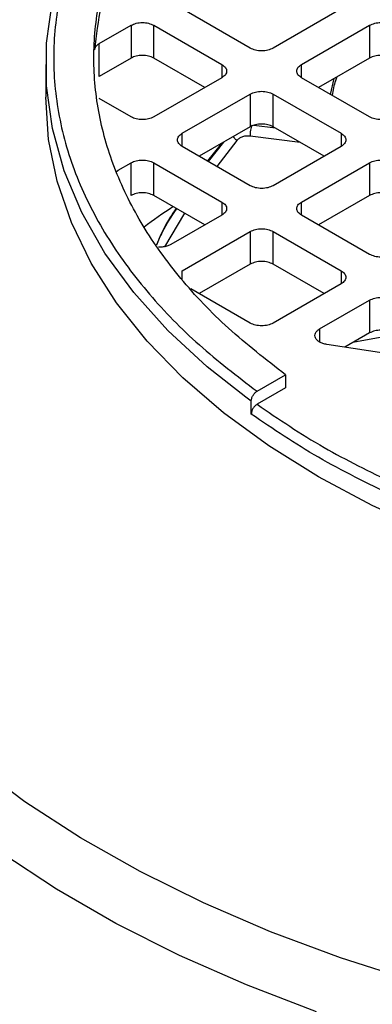
# Model space of a CAD drawing. Units: millimetres. Extents: x 48 to 4992, y 48 to 3516.
# Drawn here: x 4143 to 4165, y 2853 to 2915 of the extents above; entities that cross this region are included whole.
import ezdxf

# ---------------------------------------------------------------- set-up
doc = ezdxf.new("R2010")
doc.units = ezdxf.units.MM
doc.header["$LTSCALE"] = 12

msp = doc.modelspace()

# ---------------------------------------------------------------- linework, layer by layer
at = {"color": 7, "linetype": 'Continuous', "lineweight": 25}
for p, q in [((4157.811, 2912.904), (4153.568, 2915.353)), ((4163.468, 2915.353), (4159.225, 2912.904)), ((4148.406, 2913.189), (4150.386, 2914.332)), ((4150.386, 2914.332), (4150.386, 2912.291)), ((4151.8, 2914.332), (4156.043, 2911.883)), ((4151.8, 2912.291), (4151.8, 2914.332)), ((4160.993, 2911.883), (4165.235, 2914.332)), ((4165.235, 2914.332), (4165.235, 2912.291)), ((4148.406, 2911.148), (4148.406, 2913.189)), ((4150.386, 2912.291), (4148.406, 2911.148)), ((4154.982, 2910.454), (4151.8, 2912.291)), ((4165.235, 2912.291), (4162.054, 2910.454)), ((4145.066, 2911.883), (4145.066, 2909.842)), ((4156.043, 2911.883), (4156.043, 2911.067)), ((4160.993, 2911.067), (4160.993, 2911.883)), ((4156.043, 2911.067), (4151.8, 2908.618)), ((4165.235, 2908.618), (4160.993, 2911.067)), ((4162.795, 2910.027), (4163.037, 2911.022)), ((4150.386, 2908.618), (4148.406, 2909.761)), ((4153.568, 2907.597), (4157.811, 2910.046)), ((4157.811, 2910.046), (4157.811, 2908.005)), ((4159.225, 2910.046), (4163.468, 2907.597)), ((4159.225, 2908.005), (4159.225, 2910.046)), ((4157.811, 2908.005), (4154.629, 2906.168)), ((4159.369, 2907.922), (4158.033, 2908.091)), ((4162.407, 2906.168), (4159.225, 2908.005)), ((4153.568, 2906.781), (4153.568, 2907.597)), ((4160.924, 2907.024), (4157.793, 2907.42)), ((4163.468, 2907.597), (4163.468, 2906.781)), ((4157.811, 2904.331), (4153.568, 2906.781)), ((4156.011, 2906.966), (4155.146, 2905.87)), ((4155.205, 2905.836), (4156.159, 2907.051)), ((4156.977, 2907.155), (4155.726, 2905.535)), ((4163.468, 2906.781), (4159.225, 2904.331)), ((4149.579, 2905.294), (4150.386, 2905.76)), ((4150.386, 2903.719), (4150.386, 2905.76)), ((4151.8, 2905.76), (4156.043, 2903.311)), ((4151.8, 2903.719), (4151.8, 2905.76)), ((4160.993, 2903.311), (4165.235, 2905.76)), ((4165.235, 2905.76), (4165.235, 2903.719)), ((4149.458, 2905.204), (4149.579, 2905.294)), ((4154.982, 2901.882), (4151.8, 2903.719)), ((4165.235, 2903.719), (4162.054, 2901.882)), ((4156.043, 2903.311), (4156.043, 2902.495)), ((4160.993, 2902.495), (4160.993, 2903.311)), ((4153.707, 2902.618), (4152.476, 2900.525)), ((4156.043, 2902.495), (4152.869, 2900.662)), ((4165.235, 2900.045), (4160.993, 2902.495)), ((4153.568, 2899.025), (4157.811, 2901.474)), ((4157.811, 2901.474), (4157.811, 2899.433)), ((4159.225, 2901.474), (4163.468, 2899.025)), ((4159.225, 2899.433), (4159.225, 2901.474)), ((4157.811, 2899.433), (4154.629, 2897.596)), ((4162.407, 2897.596), (4159.225, 2899.433)), ((4153.568, 2898.461), (4153.568, 2899.025)), ((4163.468, 2899.025), (4163.468, 2898.208)), ((4163.468, 2898.208), (4159.225, 2895.759)), ((4157.811, 2895.759), (4154.105, 2897.898)), ((4162.129, 2895.395), (4165.235, 2897.188)), ((4165.235, 2897.188), (4165.235, 2895.147)), ((4162.129, 2895.395), (4162.129, 2894.578)), ((4165.235, 2895.147), (4163.693, 2894.256)), ((4166.844, 2895.034), (4164.2, 2894.549)), ((4169.269, 2893.394), (4162.577, 2894.429)), ((4158.228, 2891.51), (4160.007, 2892.537)), ((4160.007, 2892.537), (4160.007, 2891.721)), ((4160.007, 2891.721), (4158.228, 2890.694)), ((4157.873, 2890.897), (4157.536, 2891.141)), ((4157.873, 2890.08), (4157.873, 2890.897))]:
    msp.add_line(p, q, dxfattribs=at)
at = {"color": 7, "linetype": 'Continuous', "lineweight": 25, "flags": 128}
for points in [[(4157.536, 2891.141), (4155.122, 2893.04), (4152.676, 2895.304), (4150.549, 2897.672), (4148.756, 2900.131), (4147.307, 2902.664), (4146.213, 2905.256), (4145.48, 2907.89), (4145.112, 2910.549), (4145.112, 2913.217), (4145.48, 2915.877), (4146.213, 2918.51), (4147.307, 2921.102), (4148.756, 2923.636), (4150.549, 2926.095), (4152.676, 2928.463), (4155.122, 2930.726), (4157.873, 2932.87)], [(4212.139, 2876.772), (4207.616, 2876.462), (4203.066, 2876.359), (4198.515, 2876.462), (4193.992, 2876.772), (4189.526, 2877.284), (4185.143, 2877.998), (4180.87, 2878.908), (4176.734, 2880.009), (4172.761, 2881.293), (4168.974, 2882.754), (4165.398, 2884.382), (4162.053, 2886.166), (4158.962, 2888.097), (4156.143, 2890.161), (4153.613, 2892.347), (4151.387, 2894.641), (4149.481, 2897.029), (4147.904, 2899.495), (4146.668, 2902.026), (4145.78, 2904.604), (4145.244, 2907.215), (4145.066, 2909.842), (4145.066, 2909.842)], [(4161.938, 2852.812), (4157.564, 2854.484), (4153.393, 2856.321), (4149.444, 2858.315), (4145.734, 2860.456), (4142.28, 2862.736), (4139.098, 2865.144), (4136.202, 2867.669), (4133.604, 2870.3), (4131.317, 2873.026), (4129.35, 2875.833), (4127.712, 2878.711), (4126.411, 2881.644), (4125.452, 2884.622), (4124.839, 2887.63), (4124.577, 2890.655), (4124.566, 2891.498)], [(4177.535, 2852.34), (4172.686, 2853.431), (4167.976, 2854.708), (4163.427, 2856.166), (4159.058, 2857.798), (4154.89, 2859.596), (4150.941, 2861.553), (4147.231, 2863.659), (4143.775, 2865.905), (4140.59, 2868.281)]]:
    msp.add_lwpolyline(points, dxfattribs=at)
at = {"color": 7, "linetype": 'Continuous', "lineweight": 25}
for points, knots in [([(4177.122, 2963.671), (4176.551, 2964.004), (4175.026, 2964.894), (4172.375, 2966.032), (4169.204, 2967.108), (4165.901, 2967.885), (4162.484, 2968.377), (4158.957, 2968.577), (4155.332, 2968.484), (4151.619, 2968.094), (4147.83, 2967.409), (4143.981, 2966.427), (4140.086, 2965.154), (4136.16, 2963.592), (4132.22, 2961.75), (4128.28, 2959.635), (4124.354, 2957.256), (4120.457, 2954.624), (4116.602, 2951.75), (4112.801, 2948.644), (4109.067, 2945.318), (4105.41, 2941.784), (4101.843, 2938.055), (4098.376, 2934.144), (4095.021, 2930.064), (4091.787, 2925.828), (4088.686, 2921.452), (4085.726, 2916.95), (4082.919, 2912.336), (4080.272, 2907.626), (4077.794, 2902.835), (4075.494, 2897.98), (4073.38, 2893.076), (4071.459, 2888.139), (4069.738, 2883.184), (4068.222, 2878.228), (4066.918, 2873.287), (4065.832, 2868.377), (4064.967, 2863.512), (4064.328, 2858.709), (4063.926, 2854.068), (4063.791, 2850.602), (4063.77, 2847.902), (4063.808, 2845.149), (4064.014, 2841.413), (4064.498, 2837.119), (4065.222, 2832.978), (4066.187, 2829.007), (4067.386, 2825.22), (4068.831, 2821.648), (4070.174, 2818.839), (4071.122, 2817.306), (4071.426, 2816.814)], [0, 0, 0, 0, 0.011857, 0.031704, 0.051567, 0.071502, 0.091556, 0.111762, 0.13214, 0.152691, 0.173404, 0.194255, 0.215216, 0.236258, 0.257353, 0.278478, 0.299616, 0.32075, 0.341873, 0.36298, 0.384069, 0.40514, 0.426193, 0.447229, 0.468252, 0.489263, 0.510265, 0.53126, 0.552252, 0.573243, 0.594235, 0.615232, 0.636235, 0.657248, 0.678274, 0.699315, 0.720374, 0.741453, 0.762555, 0.78368, 0.804829, 0.824874, 0.831162, 0.842385, 0.863579, 0.884785, 0.905977, 0.927133, 0.948228, 0.96923, 0.990107, 1, 1, 1, 1]), ([(4158.228, 2933.073), (4156.994, 2932.127), (4154.496, 2930.212), (4151.423, 2927.032), (4148.877, 2923.608), (4146.991, 2919.964), (4145.826, 2916.164), (4145.435, 2912.292), (4145.826, 2908.419), (4146.991, 2904.619), (4148.876, 2900.976), (4151.423, 2897.552), (4154.495, 2894.371), (4156.994, 2892.457), (4158.228, 2891.51)], [0, 0, 0, 0, 0.079117, 0.160039, 0.242648, 0.327751, 0.413584, 0.5, 0.58641, 0.672243, 0.757352, 0.839955, 0.92088, 1, 1, 1, 1]), ([(4163.207, 2911.12), (4163.176, 2911.041), (4163.038, 2910.686), (4162.961, 2910.281), (4162.9, 2909.966)], [0, 0, 0, 0, 0.222994, 1, 1, 1, 1]), ([(4156.747, 2907.391), (4156.777, 2907.347), (4156.841, 2907.259), (4156.931, 2907.19), (4156.977, 2907.155)], [0, 0, 0, 0, 0.489852, 1, 1, 1, 1]), ([(4157.793, 2907.42), (4157.712, 2907.426), (4157.551, 2907.437), (4157.326, 2907.388), (4157.124, 2907.298), (4157.026, 2907.203), (4156.977, 2907.155)], [0, 0, 0, 0, 0.24986, 0.499989, 0.74986, 1, 1, 1, 1]), ([(4153.01, 2903.02), (4153.002, 2903.015), (4152.358, 2902.614), (4151.775, 2902.175), (4151.2, 2901.742)], [0, 0, 0, 0, 0.012886, 1, 1, 1, 1]), ([(4153.188, 2902.918), (4152.925, 2902.522), (4152.447, 2901.804), (4152.119, 2901.015), (4151.973, 2900.662)], [0, 0, 0, 0, 0.551861, 1, 1, 1, 1]), ([(4151.984, 2900.646), (4152.099, 2900.918), (4152.432, 2901.706), (4152.914, 2902.423), (4153.23, 2902.893)], [0, 0, 0, 0, 0.344571, 1, 1, 1, 1]), ([(4152.869, 2900.662), (4152.805, 2900.63), (4152.678, 2900.567), (4152.442, 2900.512), (4152.241, 2900.488), (4152.123, 2900.497), (4152.089, 2900.499)], [0, 0, 0, 0, 0.2932985, 0.586597, 0.8798955, 1, 1, 1, 1]), ([(4157.873, 2890.897), (4157.878, 2890.953), (4157.889, 2891.067), (4157.972, 2891.249), (4158.089, 2891.411), (4158.182, 2891.477), (4158.228, 2891.51)], [0, 0, 0, 0, 0.249899, 0.499859, 0.749898, 1, 1, 1, 1]), ([(4158.228, 2890.694), (4158.182, 2890.661), (4158.089, 2890.595), (4157.971, 2890.433), (4157.905, 2890.282), (4157.877, 2890.163), (4157.874, 2890.108), (4157.873, 2890.08)], [0, 0, 0, 0, 0.2498308, 0.4995986, 0.7492875, 0.8745932, 1, 1, 1, 1]), ([(4158.228, 2890.694), (4159.58, 2889.773), (4162.179, 2888.001), (4165.241, 2886.497), (4166.712, 2885.775)], [0, 0, 0, 0, 0.519835, 1, 1, 1, 1])]:
    msp.add_open_spline(points, degree=3, knots=knots, dxfattribs=at)
for points in [[(4160.007, 2892.537), (4158.783, 2893.488), (4156.333, 2895.391), (4153.388, 2898.522), (4151.027, 2901.808), (4149.326, 2905.229), (4148.295, 2908.738), (4147.951, 2912.292), (4148.295, 2915.845), (4149.326, 2919.354), (4151.027, 2922.776), (4153.388, 2926.061), (4156.333, 2929.193), (4158.783, 2931.095), (4160.007, 2932.046)], [(4149.308, 2918.186), (4149.01, 2917.297), (4148.412, 2915.518), (4148.213, 2913.71), (4148.114, 2912.805)], [(4150.386, 2914.332), (4150.489, 2914.38), (4150.696, 2914.475), (4151.093, 2914.515), (4151.491, 2914.475), (4151.697, 2914.38), (4151.8, 2914.332)], [(4165.235, 2914.332), (4165.339, 2914.38), (4165.545, 2914.475), (4165.943, 2914.515), (4166.34, 2914.475), (4166.546, 2914.38), (4166.65, 2914.332)], [(4148.114, 2912.805), (4148.12, 2912.841), (4148.132, 2912.912), (4148.193, 2913.014), (4148.281, 2913.109), (4148.364, 2913.163), (4148.406, 2913.189)], [(4159.225, 2912.904), (4159.122, 2912.856), (4158.915, 2912.762), (4158.518, 2912.721), (4158.121, 2912.762), (4157.914, 2912.856), (4157.811, 2912.904)], [(4151.8, 2912.291), (4151.697, 2912.338), (4151.491, 2912.433), (4151.093, 2912.474), (4150.696, 2912.433), (4150.489, 2912.338), (4150.386, 2912.291)], [(4166.65, 2912.291), (4166.546, 2912.338), (4166.34, 2912.433), (4165.943, 2912.474), (4165.545, 2912.433), (4165.339, 2912.338), (4165.235, 2912.291)], [(4156.043, 2911.883), (4156.125, 2911.824), (4156.289, 2911.704), (4156.359, 2911.475), (4156.289, 2911.246), (4156.125, 2911.126), (4156.043, 2911.067)], [(4160.993, 2911.067), (4160.911, 2911.126), (4160.747, 2911.246), (4160.676, 2911.475), (4160.747, 2911.704), (4160.911, 2911.824), (4160.993, 2911.883)], [(4157.811, 2910.046), (4157.914, 2910.094), (4158.121, 2910.188), (4158.518, 2910.229), (4158.915, 2910.188), (4159.122, 2910.094), (4159.225, 2910.046)], [(4151.8, 2908.618), (4151.697, 2908.57), (4151.491, 2908.476), (4151.093, 2908.435), (4150.696, 2908.476), (4150.489, 2908.57), (4150.386, 2908.618)], [(4166.65, 2908.618), (4166.546, 2908.57), (4166.34, 2908.476), (4165.943, 2908.435), (4165.545, 2908.476), (4165.339, 2908.57), (4165.235, 2908.618)], [(4157.9, 2908.108), (4157.886, 2908.065), (4157.858, 2907.979), (4157.822, 2907.793), (4157.798, 2907.593), (4157.794, 2907.478), (4157.793, 2907.42)], [(4159.225, 2908.005), (4159.122, 2908.052), (4158.915, 2908.147), (4158.518, 2908.188), (4158.121, 2908.147), (4157.914, 2908.052), (4157.811, 2908.005)], [(4153.568, 2906.781), (4153.486, 2906.84), (4153.322, 2906.96), (4153.252, 2907.189), (4153.322, 2907.418), (4153.486, 2907.537), (4153.568, 2907.597)], [(4163.468, 2907.597), (4163.55, 2907.537), (4163.714, 2907.418), (4163.784, 2907.189), (4163.714, 2906.96), (4163.55, 2906.84), (4163.468, 2906.781)], [(4150.386, 2905.76), (4150.489, 2905.808), (4150.696, 2905.902), (4151.093, 2905.943), (4151.491, 2905.902), (4151.697, 2905.808), (4151.8, 2905.76)], [(4165.235, 2905.76), (4165.339, 2905.808), (4165.545, 2905.902), (4165.943, 2905.943), (4166.34, 2905.902), (4166.546, 2905.808), (4166.65, 2905.76)], [(4159.225, 2904.331), (4159.122, 2904.284), (4158.915, 2904.189), (4158.518, 2904.149), (4158.121, 2904.189), (4157.914, 2904.284), (4157.811, 2904.331)], [(4151.8, 2903.719), (4151.697, 2903.766), (4151.491, 2903.861), (4151.093, 2903.901), (4150.696, 2903.861), (4150.489, 2903.766), (4150.386, 2903.719)], [(4166.65, 2903.719), (4166.546, 2903.766), (4166.34, 2903.861), (4165.943, 2903.901), (4165.545, 2903.861), (4165.339, 2903.766), (4165.235, 2903.719)], [(4156.043, 2903.311), (4156.125, 2903.251), (4156.289, 2903.132), (4156.359, 2902.903), (4156.289, 2902.673), (4156.125, 2902.554), (4156.043, 2902.495)], [(4160.993, 2902.495), (4160.911, 2902.554), (4160.747, 2902.673), (4160.676, 2902.903), (4160.747, 2903.132), (4160.911, 2903.251), (4160.993, 2903.311)], [(4157.811, 2901.474), (4157.914, 2901.521), (4158.121, 2901.616), (4158.518, 2901.657), (4158.915, 2901.616), (4159.122, 2901.521), (4159.225, 2901.474)], [(4166.65, 2900.045), (4166.546, 2899.998), (4166.34, 2899.903), (4165.943, 2899.863), (4165.545, 2899.903), (4165.339, 2899.998), (4165.235, 2900.045)], [(4159.225, 2899.433), (4159.122, 2899.48), (4158.915, 2899.575), (4158.518, 2899.615), (4158.121, 2899.575), (4157.914, 2899.48), (4157.811, 2899.433)], [(4163.468, 2899.025), (4163.55, 2898.965), (4163.714, 2898.846), (4163.784, 2898.617), (4163.714, 2898.387), (4163.55, 2898.268), (4163.468, 2898.208)], [(4165.235, 2897.188), (4165.339, 2897.235), (4165.545, 2897.33), (4165.943, 2897.371), (4166.34, 2897.33), (4166.546, 2897.235), (4166.65, 2897.188)], [(4159.225, 2895.759), (4159.122, 2895.712), (4158.915, 2895.617), (4158.518, 2895.577), (4158.121, 2895.617), (4157.914, 2895.712), (4157.811, 2895.759)], [(4162.577, 2894.429), (4162.495, 2894.445), (4162.33, 2894.479), (4162.121, 2894.574), (4161.96, 2894.694), (4161.859, 2894.835), (4161.824, 2894.986), (4161.86, 2895.137), (4161.958, 2895.28), (4162.072, 2895.356), (4162.129, 2895.395)], [(4166.65, 2895.147), (4166.546, 2895.194), (4166.34, 2895.289), (4165.943, 2895.329), (4165.545, 2895.289), (4165.339, 2895.194), (4165.235, 2895.147)], [(4166.712, 2884.978), (4165.119, 2885.759), (4161.934, 2887.322), (4159.227, 2889.161), (4157.873, 2890.08)]]:
    msp.add_open_spline(points, degree=3, dxfattribs=at)

doc.saveas('drawing.dxf')
